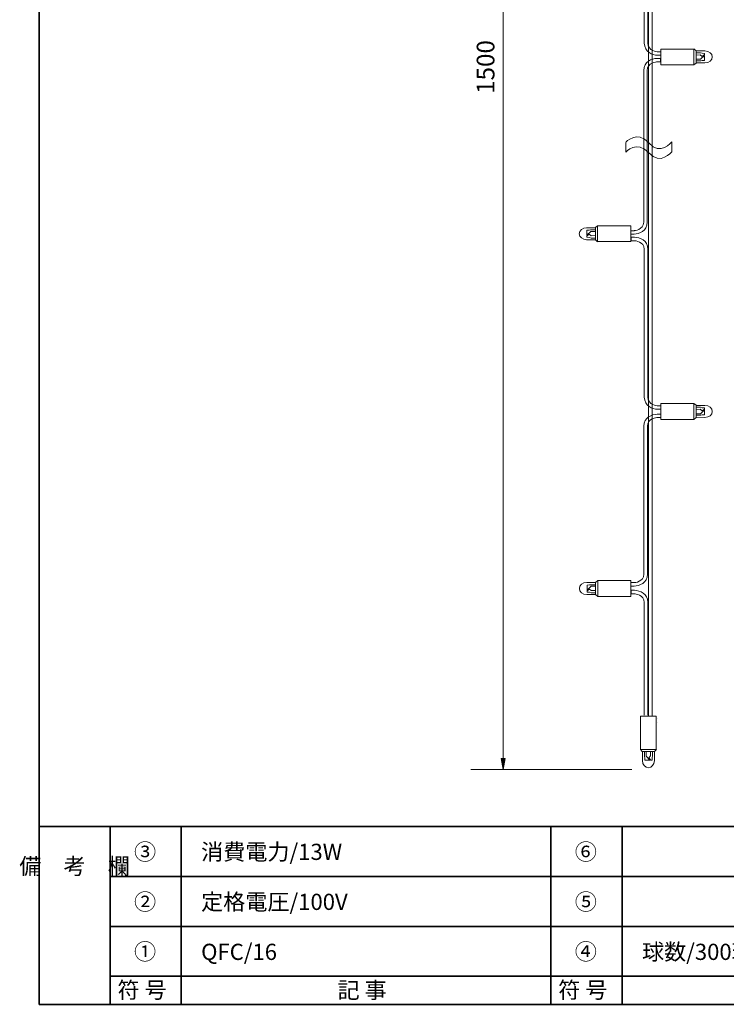
# Model space of a CAD drawing. Units: inches. Extents: x -50 to 343, y -33 to 243.
# Drawn here: x -50 to 50, y -33 to 105 of the extents above; entities that cross this region are included whole.
import ezdxf

# ---------------------------------------------------------------- set-up
doc = ezdxf.new("R2010")
doc.units = ezdxf.units.IN
doc.header["$MEASUREMENT"] = 0
doc.layers.add('_U+30EC_U+30A4_U+30E4_U+30FC 1', color=7, linetype='Continuous')

# ---------------------------------------------------------------- blocks, each defined once
blk = doc.blocks.new('block 3')
at = {"layer": '_U+30EC_U+30A4_U+30E4_U+30FC 1'}
blk.add_hatch(color=18, dxfattribs=at).paths.add_polyline_path([(18.54, 1.12), (18, 1.12), (18.26, -0.46)])
at = {"layer": '_U+30EC_U+30A4_U+30E4_U+30FC 1', "color": 18, "lineweight": 9}
for points in [[(18.26, 1.12), (18.26, 186.57)], [(36.35, -0.46), (13.7, -0.46)]]:
    blk.add_lwpolyline(points, dxfattribs=at)
at = {"layer": '_U+30EC_U+30A4_U+30E4_U+30FC 1', "lineweight": 0}
blk.add_lwpolyline([(18.54, 1.12), (18, 1.12), (18.26, -0.46), (18.54, 1.12)], dxfattribs=at)
at = {"layer": '_U+30EC_U+30A4_U+30E4_U+30FC 1', "color": 18, "insert": (17.04, 94.54), "char_height": 2.4977, "attachment_point": 7, "rotation": 90}
blk.add_mtext('\\fMS Gothic|b0|i0|c0|p34;\\W1;1500', dxfattribs=at)
blk = doc.blocks.new('block 16')
at = {"layer": '_U+30EC_U+30A4_U+30E4_U+30FC 1', "color": 7, "lineweight": 18}
for points in [[(40.41, 100.84), (40.41, 98.61), (45.07, 98.61), (45.07, 100.84), (40.41, 100.84)], [(45.38, 100.6), (45.38, 98.87), (45.07, 98.61), (45.07, 100.86), (45.38, 100.6)], [(45.41, 100.01), (45.98, 100.03), (46.26, 99.82), (46.58, 100.06), (46.57, 100.24), (46.24, 100.25), (45.99, 100.33), (45.37, 100.33)], [(45.38, 99.2), (46.07, 99.2), (46.25, 99.24), (46.57, 99.25), (46.58, 99.95), (46.01, 99.42), (45.39, 99.41)]]:
    blk.add_lwpolyline(points, dxfattribs=at)
blk.add_open_spline([(45.37, 98.9), (45.37, 98.9), (46.63, 98.89), (46.63, 98.89), (47.2, 98.89), (47.66, 99.27), (47.66, 99.73), (47.66, 100.2), (47.2, 100.58), (46.63, 100.58), (46.63, 100.58), (45.38, 100.58), (45.38, 100.58)], degree=3, knots=[0, 0, 0, 0, 1, 1, 1, 2, 2, 2, 3, 3, 3, 4, 4, 4, 4], dxfattribs=at)
blk = doc.blocks.new('block 17')
at = {"layer": '_U+30EC_U+30A4_U+30E4_U+30FC 1', "color": 7, "lineweight": 18}
for points in [[(31.24, 75.42), (30.55, 75.42), (30.37, 75.38), (30.05, 75.37), (30.04, 74.66), (30.61, 75.2), (31.24, 75.21)], [(31.21, 74.61), (30.64, 74.59), (30.36, 74.8), (30.04, 74.56), (30.05, 74.38), (30.38, 74.37), (30.63, 74.28), (31.25, 74.28)], [(31.24, 74.02), (31.24, 75.75), (31.55, 76.01), (31.55, 73.76), (31.24, 74.02)], [(36.22, 73.77), (36.22, 76.01), (31.55, 76.01), (31.55, 73.77), (36.22, 73.77)]]:
    blk.add_lwpolyline(points, dxfattribs=at)
blk.add_open_spline([(31.25, 75.72), (31.25, 75.72), (29.99, 75.73), (29.99, 75.73), (29.42, 75.73), (28.97, 75.35), (28.97, 74.89), (28.97, 74.42), (29.42, 74.04), (29.99, 74.04), (29.99, 74.04), (31.24, 74.04), (31.24, 74.04)], degree=3, knots=[0, 0, 0, 0, 1, 1, 1, 2, 2, 2, 3, 3, 3, 4, 4, 4, 4], dxfattribs=at)
blk = doc.blocks.new('block 18')
at = {"layer": '_U+30EC_U+30A4_U+30E4_U+30FC 1', "color": 7, "lineweight": 18}
for points in [[(40.41, 51.01), (40.41, 48.77), (45.07, 48.77), (45.07, 51.01), (40.41, 51.01)], [(45.38, 50.76), (45.38, 49.03), (45.07, 48.77), (45.07, 51.02), (45.38, 50.76)], [(45.41, 50.18), (45.98, 50.2), (46.26, 49.98), (46.58, 50.22), (46.57, 50.41), (46.24, 50.41), (45.99, 50.5), (45.37, 50.5)], [(45.38, 49.36), (46.07, 49.36), (46.25, 49.4), (46.57, 49.41), (46.58, 50.12), (46.01, 49.58), (45.39, 49.57)]]:
    blk.add_lwpolyline(points, dxfattribs=at)
blk.add_open_spline([(45.37, 49.07), (45.37, 49.07), (46.63, 49.05), (46.63, 49.05), (47.2, 49.05), (47.66, 49.43), (47.66, 49.9), (47.66, 50.36), (47.2, 50.74), (46.63, 50.74), (46.63, 50.74), (45.38, 50.74), (45.38, 50.74)], degree=3, knots=[0, 0, 0, 0, 1, 1, 1, 2, 2, 2, 3, 3, 3, 4, 4, 4, 4], dxfattribs=at)
blk = doc.blocks.new('block 19')
at = {"layer": '_U+30EC_U+30A4_U+30E4_U+30FC 1', "color": 7, "lineweight": 18}
for points in [[(31.26, 25.54), (30.57, 25.54), (30.39, 25.5), (30.07, 25.49), (30.06, 24.78), (30.63, 25.32), (31.26, 25.33)], [(31.23, 24.73), (30.66, 24.71), (30.38, 24.92), (30.06, 24.68), (30.07, 24.5), (30.4, 24.49), (30.65, 24.4), (31.27, 24.4)], [(31.26, 24.14), (31.26, 25.87), (31.57, 26.13), (31.57, 23.88), (31.26, 24.14)], [(36.23, 23.89), (36.23, 26.13), (31.57, 26.13), (31.57, 23.89), (36.23, 23.89)]]:
    blk.add_lwpolyline(points, dxfattribs=at)
blk.add_open_spline([(31.27, 25.83), (31.27, 25.83), (30.01, 25.85), (30.01, 25.85), (29.44, 25.85), (28.98, 25.47), (28.98, 25), (28.98, 24.54), (29.44, 24.16), (30.01, 24.16), (30.01, 24.16), (31.26, 24.16), (31.26, 24.16)], degree=3, knots=[0, 0, 0, 0, 1, 1, 1, 2, 2, 2, 3, 3, 3, 4, 4, 4, 4], dxfattribs=at)
blk = doc.blocks.new('block 20')
at = {"layer": '_U+30EC_U+30A4_U+30E4_U+30FC 1', "color": 7, "lineweight": 18}
for points in [[(39.79, 7.05), (37.56, 7.05), (37.56, 2.38), (39.79, 2.38), (39.79, 7.05)], [(39.55, 2.07), (37.82, 2.07), (37.56, 2.38), (39.81, 2.38), (39.55, 2.07)], [(38.15, 2.07), (38.14, 1.38), (38.19, 1.2), (38.2, 0.88), (38.9, 0.87), (38.37, 1.44), (38.36, 2.07)], [(38.96, 2.04), (38.98, 1.47), (38.76, 1.19), (39.01, 0.87), (39.19, 0.88), (39.2, 1.21), (39.28, 1.46), (39.28, 2.08)]]:
    blk.add_lwpolyline(points, dxfattribs=at)
blk.add_open_spline([(37.85, 2.08), (37.85, 2.08), (37.84, 0.82), (37.84, 0.82), (37.84, 0.25), (38.22, -0.2), (38.68, -0.2), (39.15, -0.2), (39.53, 0.25), (39.53, 0.82), (39.53, 0.82), (39.53, 2.07), (39.53, 2.07)], degree=3, knots=[0, 0, 0, 0, 1, 1, 1, 2, 2, 2, 3, 3, 3, 4, 4, 4, 4], dxfattribs=at)
blk = doc.blocks.new('block 4')
at = {"layer": '_U+30EC_U+30A4_U+30E4_U+30FC 1', "color": 18, "lineweight": 18}
for points in [[(38.7, 101.76), (38.7, 186.76), (39.2, 186.76), (39.2, 101.76)], [(38.7, 7.12), (38.7, 101.76)], [(39.2, 7.12), (39.2, 101.76)], [(40.39, 98.94), (40.39, 98.94)], [(40.4, 99.44), (40.4, 99.44)], [(39.96, 6.7), (39.96, 6.7)], [(39.96, 6.2), (39.96, 6.2)]]:
    blk.add_lwpolyline(points, dxfattribs=at)
for points, knots in [([(40.39, 99.97), (40.39, 99.97), (39.96, 99.97), (39.96, 99.97), (39.26, 100.02), (38.11, 100.41), (38.11, 101.67), (38.11, 101.67), (38.11, 122.64), (38.11, 122.64), (38.11, 123.76), (36.75, 123.84), (36.75, 123.84), (36.75, 123.84), (36.24, 123.84), (36.24, 123.84), (36.24, 123.84), (36.24, 124.34), (36.24, 124.34), (36.24, 124.34), (36.75, 124.34), (36.75, 124.34), (37.45, 124.3), (38.61, 123.9), (38.61, 122.64), (38.61, 122.64), (38.61, 101.67), (38.61, 101.67), (38.61, 100.56), (39.96, 100.47), (39.96, 100.47), (39.96, 100.47), (40.39, 100.47), (40.39, 100.47)], [0, 0, 0, 0, 1, 1, 1, 2, 2, 2, 3, 3, 3, 4, 4, 4, 5, 5, 5, 6, 6, 6, 7, 7, 7, 8, 8, 8, 9, 9, 9, 10, 10, 10, 11, 11, 11, 11]), ([(36.24, 74.81), (36.24, 74.81), (36.67, 74.81), (36.67, 74.81), (37.36, 74.86), (38.52, 75.25), (38.52, 76.52), (38.52, 76.52), (38.52, 97.84), (38.52, 97.84), (38.52, 98.95), (39.88, 99.04), (39.88, 99.04), (39.88, 99.04), (40.39, 99.04), (40.39, 99.04), (40.39, 99.04), (40.39, 99.54), (40.39, 99.54), (40.39, 99.54), (39.88, 99.54), (39.88, 99.54), (39.18, 99.49), (38.02, 99.1), (38.02, 97.84), (38.02, 97.84), (38.02, 76.52), (38.02, 76.52), (38.02, 75.4), (36.67, 75.31), (36.67, 75.31), (36.67, 75.31), (36.24, 75.31), (36.24, 75.31)], [0, 0, 0, 0, 1, 1, 1, 2, 2, 2, 3, 3, 3, 4, 4, 4, 5, 5, 5, 6, 6, 6, 7, 7, 7, 8, 8, 8, 9, 9, 9, 10, 10, 10, 11, 11, 11, 11]), ([(40.39, 50.2), (40.39, 50.2), (39.96, 50.2), (39.96, 50.2), (39.26, 50.25), (38.11, 50.64), (38.11, 51.9), (38.11, 51.9), (38.11, 72.69), (38.11, 72.69), (38.11, 73.81), (36.75, 73.9), (36.75, 73.9), (36.75, 73.9), (36.24, 73.9), (36.24, 73.9), (36.24, 73.9), (36.24, 74.4), (36.24, 74.4), (36.24, 74.4), (36.75, 74.4), (36.75, 74.4), (37.45, 74.35), (38.61, 73.96), (38.61, 72.69), (38.61, 72.69), (38.61, 51.9), (38.61, 51.9), (38.61, 50.79), (39.96, 50.7), (39.96, 50.7), (39.96, 50.7), (40.39, 50.7), (40.39, 50.7)], [0, 0, 0, 0, 1, 1, 1, 2, 2, 2, 3, 3, 3, 4, 4, 4, 5, 5, 5, 6, 6, 6, 7, 7, 7, 8, 8, 8, 9, 9, 9, 10, 10, 10, 11, 11, 11, 11]), ([(36.27, 25.33), (36.27, 25.33), (36.7, 25.33), (36.7, 25.33), (37.4, 25.37), (38.55, 25.77), (38.55, 27.03), (38.55, 27.03), (38.55, 47.82), (38.55, 47.82), (38.55, 48.94), (39.91, 49.03), (39.91, 49.03), (39.91, 49.03), (40.42, 49.03), (40.42, 49.03), (40.42, 49.03), (40.42, 49.52), (40.42, 49.52), (40.42, 49.52), (39.91, 49.52), (39.91, 49.52), (39.21, 49.48), (38.05, 49.09), (38.05, 47.82), (38.05, 47.82), (38.05, 27.03), (38.05, 27.03), (38.05, 25.92), (36.7, 25.83), (36.7, 25.83), (36.7, 25.83), (36.27, 25.83), (36.27, 25.83)], [0, 0, 0, 0, 1, 1, 1, 2, 2, 2, 3, 3, 3, 4, 4, 4, 5, 5, 5, 6, 6, 6, 7, 7, 7, 8, 8, 8, 9, 9, 9, 10, 10, 10, 11, 11, 11, 11]), ([(38.11, 7.2), (38.11, 7.2), (38.11, 23.05), (38.11, 23.05), (38.11, 24.16), (36.75, 24.25), (36.75, 24.25), (36.75, 24.25), (36.24, 24.25), (36.24, 24.25), (36.24, 24.25), (36.24, 24.75), (36.24, 24.75), (36.24, 24.75), (36.75, 24.75), (36.75, 24.75), (37.45, 24.7), (38.61, 24.31), (38.61, 23.05), (38.61, 23.05), (38.61, 7.2), (38.61, 7.2)], [0, 0, 0, 0, 1, 1, 1, 2, 2, 2, 3, 3, 3, 4, 4, 4, 5, 5, 5, 6, 6, 6, 7, 7, 7, 7])]:
    blk.add_open_spline(points, degree=3, knots=knots, dxfattribs=at)
at = {"layer": '_U+30EC_U+30A4_U+30E4_U+30FC 1', "lineweight": 0}
blk.add_open_spline([(41.97, 86.4), (41.97, 86.4), (40.37, 84.38), (38.73, 86.25), (37.09, 88.13), (35.49, 86.34), (35.49, 86.34), (35.49, 86.34), (35.49, 87.73), (35.49, 87.73), (35.49, 87.73), (37.09, 89.51), (38.73, 87.64), (40.37, 85.76), (41.97, 87.79), (41.97, 87.79), (41.97, 87.79), (41.97, 86.4), (41.97, 86.4)], degree=3, knots=[0, 0, 0, 0, 1, 1, 1, 2, 2, 2, 3, 3, 3, 4, 4, 4, 5, 5, 5, 6, 6, 6, 6], dxfattribs=at)
at = {"layer": '_U+30EC_U+30A4_U+30E4_U+30FC 1', "color": 7, "lineweight": 18}
for points in [[(35.49, 87.73), (35.49, 87.73), (37.09, 89.51), (38.73, 87.64), (40.37, 85.76), (41.97, 87.79), (41.97, 87.79)], [(35.49, 86.34), (35.49, 86.34), (37.09, 88.13), (38.73, 86.25), (40.37, 84.38), (41.97, 86.4), (41.97, 86.4)]]:
    blk.add_open_spline(points, degree=3, knots=[0, 0, 0, 0, 1, 1, 1, 2, 2, 2, 2], dxfattribs=at)
at = {"layer": '_U+30EC_U+30A4_U+30E4_U+30FC 1'}
for name in ['block 16', 'block 17', 'block 18', 'block 19', 'block 20']:
    blk.add_blockref(name, (0, 0), dxfattribs=at)

msp = doc.modelspace()

# ---------------------------------------------------------------- linework, layer by layer
at = {"layer": '_U+30EC_U+30A4_U+30E4_U+30FC 1', "color": 29, "lineweight": 35}
for points in [[(-46.97, -33.46), (-46.97, 243.4)], [(-46.97, -33.46), (-46.97, -8.48)], [(-46.97, -33.46), (-46.97, -8.48), (342.92, -8.48)], [(-36.98, -8.48), (-36.98, -33.46)], [(-36.98, -8.48), (-36.98, -33.46)], [(-26.99, -8.48), (-26.99, -33.46)], [(-26.99, -8.48), (-26.99, -33.46)], [(24.98, -8.48), (24.98, -33.46)], [(34.99, -8.48), (34.99, -33.46)], [(-36.98, -15.51), (86.97, -15.51)], [(-36.98, -22.53), (86.97, -22.53)], [(-36.98, -29.48), (86.97, -29.48)], [(-36.98, -29.48), (86.97, -29.48)], [(342.92, -33.46), (-46.97, -33.46)]]:
    msp.add_lwpolyline(points, dxfattribs=at)
at = {"layer": '_U+30EC_U+30A4_U+30E4_U+30FC 1', "lineweight": 0}
msp.add_lwpolyline([(-37.01, -33.43), (-46.97, -33.43), (-46.97, -8.46), (-37.01, -8.46), (-37.01, -33.43)], dxfattribs=at)

# ---------------------------------------------------------------- block references
at = {"layer": '_U+30EC_U+30A4_U+30E4_U+30FC 1'}
for name in ['block 4', 'block 3']:
    msp.add_blockref(name, (0, 0), dxfattribs=at)

# ---------------------------------------------------------------- texts
at = {"layer": '_U+30EC_U+30A4_U+30E4_U+30FC 1', "color": 29, "char_height": 2.2779}
for s, insert, attachment_point in [('\\fMS Gothic|b0|i0|c0|p34;\\W1;③', (-33.63, -13.16), 7), ('\\fMS Gothic|b0|i0|c0|p34;\\W1;消費電力/13W', (-24.2, -13.16), 7), ('\\fMS Gothic|b0|i0|c0|p34;\\W1;⑥', (28.34, -13.16), 7), ('\\fMS Gothic|b0|i0|c0|p34;\\W1;備\u3000考\u3000欄', (-41.99, -12.9), 2), ('\\fMS Gothic|b0|i0|c0|p34;\\W1;②', (-33.63, -20.19), 7), ('\\fMS Gothic|b0|i0|c0|p34;\\W1;定格電圧/100V', (-24.2, -20.19), 7), ('\\fMS Gothic|b0|i0|c0|p34;\\W1;⑤', (28.34, -20.19), 7), ('\\fMS Gothic|b0|i0|c0|p34;\\W1;①', (-33.63, -27.19), 7), ('\\fMS Gothic|b0|i0|c0|p34;\\W1;QFC/16', (-24.2, -27.22), 7), ('\\fMS Gothic|b0|i0|c0|p34;\\W1;④', (28.34, -27.19), 7), ('\\fMS Gothic|b0|i0|c0|p34;\\W1;球数/300球(内フラッシュ40球)', (37.78, -27.22), 7), ('\\fMS Gothic|b0|i0|c0|p34;\\W1;符 号', (-35.96, -32.58), 7), ('\\fMS Gothic|b0|i0|c0|p34;\\W1;記 事', (-5.02, -32.61), 7), ('\\fMS Gothic|b0|i0|c0|p34;\\W1;符 号', (26.01, -32.58), 7)]:
    msp.add_mtext(s, dxfattribs=dict(at, insert=insert, attachment_point=attachment_point))

doc.saveas('drawing.dxf')
